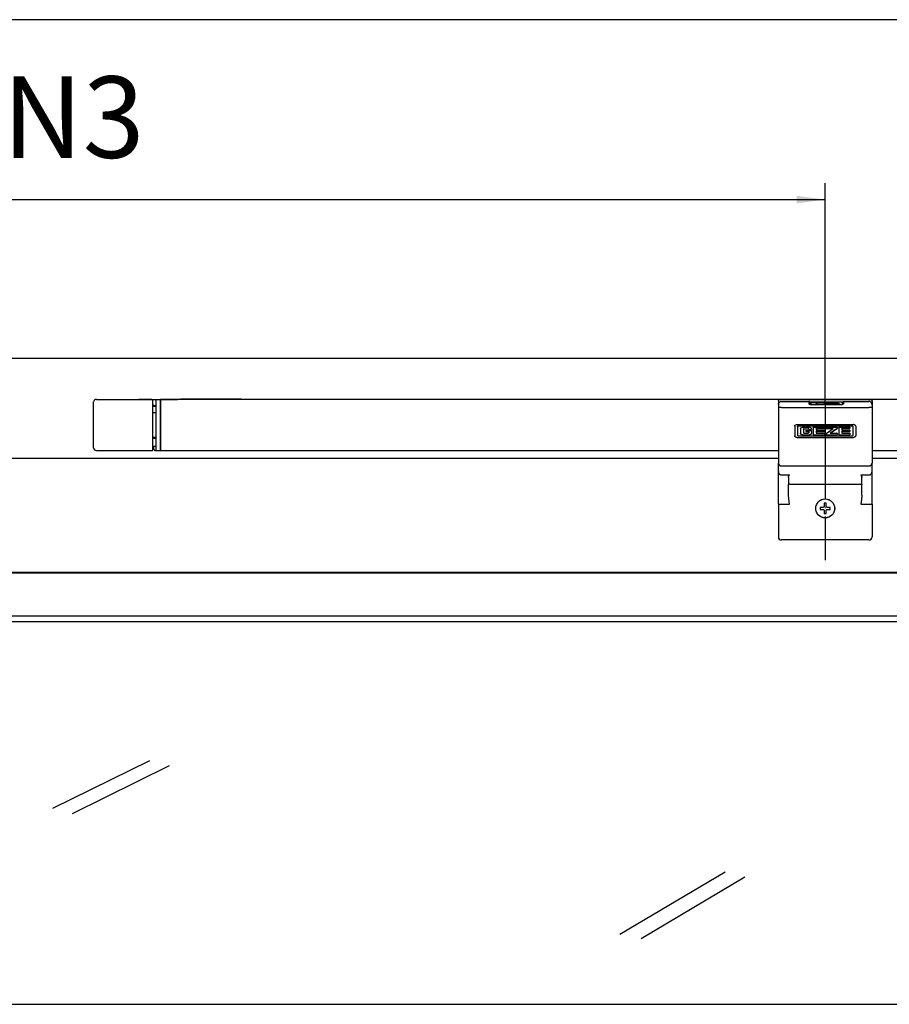
# Model space of a CAD drawing. Units: inches. Extents: x 3160 to 4343, y -2261 to -1280.
# Drawn here: x 3606 to 3713, y -2159 to -2038 of the extents above; entities that cross this region are included whole.
import ezdxf

# ---------------------------------------------------------------- set-up
doc = ezdxf.new("R2010")
doc.units = ezdxf.units.IN
doc.linetypes.add('DOT_CENTER', pattern=[14, 12, -1, 0, -1])
doc.layers.add('1', color=7, linetype='Continuous')
doc.styles.add('CONVERTER_11', font='txt.shx', dxfattribs={"width": 0.9})
doc.dimstyles.new('ME10_DIM_10', dxfattribs={"dimtxt": 10, "dimasz": 10, "dimexe": 2, "dimexo": 0, "dimgap": 2, "dimtad": 1, "dimdsep": 46, "dimtxsty": 'CONVERTER_11', "dimsah": 1, "dimcen": 0.09, "dimclrd": 3, "dimclre": 3, "dimclrt": 4, "dimadec": 0, "dimazin": 0, "dimtfac": 1, "dimtdec": 4, "dimtix": 1, "dimtmove": 0, "dimatfit": 3, "dimfxl": 0, "dimtolj": 1, "dimtzin": 0, "dimarcsym": 0})
doc.dimstyles.new('ME10_DIM_11', dxfattribs={"dimtxt": 10, "dimasz": 3.5, "dimexe": 2, "dimexo": 0, "dimgap": 2, "dimtad": 1, "dimdsep": 46, "dimtxsty": 'CONVERTER_11', "dimsah": 1, "dimcen": 0.09, "dimclrd": 3, "dimclre": 3, "dimclrt": 4, "dimadec": 0, "dimazin": 0, "dimtfac": 1, "dimtdec": 4, "dimtix": 1, "dimtmove": 0, "dimatfit": 3, "dimfxl": 0, "dimtolj": 1, "dimtzin": 0, "dimarcsym": 0})

# ---------------------------------------------------------------- blocks, each defined once
blk = doc.blocks.new('*D11')
at = {"layer": '1', "color": 3, "linetype": 'Continuous'}
for p, q in [((3231.18, -2091.84), (3231.18, -2035.97)), ((3806.11, -2091.84), (3806.11, -2035.97)), ((3231.18, -2037.97), (3806.11, -2037.97))]:
    blk.add_line(p, q, dxfattribs=at)
at = {"layer": '1', "color": 3}
for points in [[(3241.18, -2036.66), (3241.18, -2039.29), (3231.18, -2037.97)], [(3802.61, -2038.43), (3802.61, -2037.51), (3806.11, -2037.97)]]:
    blk.add_solid(points, dxfattribs=at)
at = {"layer": '1', "color": 4, "insert": (3500.67, -2035.97), "char_height": 10, "attachment_point": 7, "rotation": 0.0001, "line_spacing_factor": 0.60024, "style": 'CONVERTER_11'}
blk.add_mtext('FBmin', dxfattribs=at)
blk = doc.blocks.new('*D12')
at = {"layer": '1', "color": 3, "linetype": 'Continuous'}
for p, q in [((3518.64, -2091.09), (3518.64, -2058.06)), ((3704.97, -2084.86), (3704.97, -2058.06)), ((3518.64, -2060.06), (3704.97, -2060.06))]:
    blk.add_line(p, q, dxfattribs=at)
at = {"layer": '1', "color": 3}
for points in [[(3522.14, -2059.6), (3522.14, -2060.52), (3518.64, -2060.06)], [(3701.47, -2060.52), (3701.47, -2059.6), (3704.97, -2060.06)]]:
    blk.add_solid(points, dxfattribs=at)
at = {"layer": '1', "color": 4, "insert": (3603.93, -2058.06), "char_height": 10, "attachment_point": 7, "rotation": 0.0001, "line_spacing_factor": 0.60024, "style": 'CONVERTER_11'}
blk.add_mtext('N3', dxfattribs=at)
blk = doc.blocks.new('Syncro_3_LI-LI-LI', base_point=(3705.431, -2158.354))
at = {"color": 7, "linetype": 'Continuous'}
for p, q in [((3755.892, -2079.552), (3218.894, -2079.552)), ((3818.392, -2079.552), (3481.394, -2079.552)), ((3615.08, -2084.965), (3615.091, -2084.875)), ((3615.455, -2084.59), (3622.405, -2084.59)), ((3622.28, -2084.59), (3620.655, -2084.59)), ((3622.28, -2084.59), (3622.402, -2084.59)), ((3622.402, -2084.59), (3622.405, -2084.59)), ((3622.405, -2084.59), (3622.547, -2084.59)), ((3622.405, -2084.923), (3622.405, -2084.59)), ((3622.547, -2084.59), (3622.721, -2084.59)), ((3622.721, -2084.59), (3622.78, -2084.59)), ((3622.78, -2084.59), (3623.28, -2084.59)), ((3622.78, -2084.59), (3622.78, -2084.923)), ((3622.78, -2084.59), (3622.86, -2084.59)), ((3622.86, -2084.59), (3623.128, -2084.59)), ((3623.128, -2084.59), (3623.28, -2084.59)), ((3623.28, -2084.59), (3623.28, -2084.923)), ((3623.28, -2084.59), (3623.304, -2084.59)), ((3623.28, -2084.865), (3623.33, -2084.865)), ((3623.304, -2084.59), (3623.33, -2084.59)), ((3623.33, -2084.59), (3623.33, -2084.923)), ((3771.83, -2084.59), (3623.33, -2084.59)), ((3623.33, -2084.59), (3623.349, -2084.59)), ((3623.349, -2084.59), (3625.406, -2084.59)), ((3625.691, -2084.59), (3625.406, -2084.59)), ((3625.793, -2084.59), (3625.691, -2084.59)), ((3625.793, -2084.59), (3625.795, -2084.587)), ((3625.854, -2084.565), (3625.832, -2084.566)), ((3626.28, -2084.565), (3625.854, -2084.565)), ((3632.78, -2084.565), (3626.28, -2084.565)), ((3633.218, -2084.565), (3632.78, -2084.565)), ((3633.267, -2084.59), (3633.265, -2084.587)), ((3633.39, -2084.59), (3633.267, -2084.59)), ((3634.53, -2084.59), (3633.39, -2084.59)), ((3699.225, -2084.706), (3699.223, -2084.719)), ((3699.223, -2084.719), (3699.223, -2084.728)), ((3699.223, -2084.818), (3699.223, -2084.728)), ((3699.223, -2084.81), (3699.223, -2084.818)), ((3699.223, -2084.818), (3699.223, -2085.218)), ((3699.246, -2084.655), (3699.225, -2084.706)), ((3699.246, -2084.655), (3699.269, -2084.63)), ((3699.269, -2084.63), (3699.298, -2084.612)), ((3699.298, -2084.612), (3699.331, -2084.603)), ((3699.331, -2084.603), (3699.348, -2084.602)), ((3699.348, -2084.602), (3710.598, -2084.602)), ((3699.387, -2084.908), (3699.435, -2084.88)), ((3699.435, -2084.88), (3699.488, -2084.859)), ((3699.488, -2084.859), (3699.542, -2084.847)), ((3699.542, -2084.847), (3699.598, -2084.843)), ((3699.598, -2084.843), (3702.973, -2084.843)), ((3702.994, -2084.844), (3702.973, -2084.843)), ((3702.973, -2084.843), (3702.973, -2085.135)), ((3703.033, -2084.858), (3702.994, -2084.844)), ((3703.065, -2084.883), (3703.033, -2084.858)), ((3703.088, -2084.917), (3703.065, -2084.883)), ((3707.126, -2084.894), (3707.131, -2084.885)), ((3707.131, -2084.885), (3707.135, -2084.88)), ((3707.135, -2084.88), (3707.167, -2084.859)), ((3707.167, -2084.859), (3707.172, -2084.855)), ((3707.172, -2084.855), (3707.186, -2084.851)), ((3707.186, -2084.851), (3707.223, -2084.843)), ((3707.223, -2084.843), (3710.348, -2084.843)), ((3707.223, -2084.843), (3707.223, -2085.135)), ((3707.223, -2084.843), (3707.223, -2084.843)), ((3710.404, -2084.847), (3710.348, -2084.843)), ((3710.459, -2084.859), (3710.404, -2084.847)), ((3710.511, -2084.88), (3710.459, -2084.859)), ((3710.559, -2084.908), (3710.511, -2084.88)), ((3710.598, -2084.602), (3710.615, -2084.603)), ((3710.615, -2084.603), (3710.648, -2084.612)), ((3710.648, -2084.612), (3710.677, -2084.63)), ((3710.677, -2084.63), (3710.701, -2084.657)), ((3710.7, -2084.655), (3710.701, -2084.657)), ((3710.701, -2084.657), (3710.721, -2084.706)), ((3710.721, -2084.706), (3710.723, -2084.719)), ((3710.723, -2084.719), (3710.723, -2084.728)), ((3710.723, -2084.818), (3710.723, -2084.728)), ((3710.723, -2084.818), (3710.723, -2084.81)), ((3710.723, -2084.818), (3710.723, -2085.297)), ((3615.08, -2084.965), (3615.08, -2090.465)), ((3622.405, -2090.506), (3622.405, -2084.923)), ((3622.408, -2085.425), (3622.405, -2085.46)), ((3622.78, -2085.46), (3622.405, -2085.46)), ((3622.419, -2085.407), (3622.411, -2085.426)), ((3622.456, -2085.364), (3622.419, -2085.407)), ((3622.462, -2085.36), (3622.456, -2085.364)), ((3622.484, -2085.348), (3622.462, -2085.36)), ((3622.49, -2085.346), (3622.484, -2085.348)), ((3622.509, -2085.341), (3622.49, -2085.346)), ((3622.525, -2085.337), (3622.509, -2085.341)), ((3622.52, -2085.34), (3622.509, -2085.341)), ((3622.532, -2085.34), (3622.52, -2085.34)), ((3622.532, -2085.34), (3622.549, -2085.337)), ((3622.532, -2085.34), (3622.756, -2085.34)), ((3622.756, -2085.34), (3622.78, -2085.34)), ((3622.78, -2084.923), (3622.78, -2090.506)), ((3623.28, -2084.923), (3623.28, -2090.506)), ((3623.33, -2084.923), (3623.33, -2090.506)), ((3699.223, -2085.218), (3699.224, -2085.19)), ((3699.223, -2085.218), (3699.223, -2085.607)), ((3699.223, -2085.607), (3699.223, -2092.4)), ((3699.224, -2085.19), (3699.233, -2085.134)), ((3699.233, -2085.134), (3699.249, -2085.081)), ((3699.249, -2085.081), (3699.273, -2085.03)), ((3699.273, -2085.03), (3699.305, -2084.984)), ((3699.305, -2084.984), (3699.343, -2084.943)), ((3699.343, -2084.943), (3699.387, -2084.908)), ((3699.598, -2085.575), (3710.348, -2085.575)), ((3702.994, -2085.137), (3702.973, -2085.135)), ((3702.973, -2085.135), (3702.984, -2085.156)), ((3702.984, -2085.156), (3702.993, -2085.163)), ((3702.993, -2085.163), (3703.016, -2085.177)), ((3703.009, -2085.14), (3702.994, -2085.137)), ((3703.021, -2085.144), (3703.009, -2085.14)), ((3703.016, -2085.177), (3703.046, -2085.19)), ((3703.033, -2085.149), (3703.021, -2085.144)), ((3703.043, -2085.155), (3703.033, -2085.149)), ((3703.062, -2085.17), (3703.043, -2085.155)), ((3703.046, -2085.19), (3703.083, -2085.2)), ((3703.065, -2085.174), (3703.062, -2085.17)), ((3703.063, -2085.182), (3703.066, -2085.184)), ((3703.097, -2085.193), (3703.063, -2085.182)), ((3703.077, -2085.188), (3703.065, -2085.174)), ((3703.066, -2085.184), (3703.078, -2085.191)), ((3703.077, -2085.188), (3703.077, -2085.188)), ((3703.078, -2085.191), (3703.093, -2085.216)), ((3703.083, -2085.2), (3703.126, -2085.209)), ((3703.098, -2084.957), (3703.088, -2084.917)), ((3703.089, -2084.922), (3703.094, -2084.92)), ((3703.094, -2084.92), (3703.121, -2084.915)), ((3703.132, -2085.204), (3703.097, -2085.193)), ((3703.098, -2085.068), (3703.098, -2084.957)), ((3703.098, -2084.965), (3703.12, -2084.965)), ((3703.103, -2084.967), (3703.098, -2084.966)), ((3703.098, -2084.966), (3703.105, -2084.967)), ((3703.098, -2084.967), (3703.114, -2084.969)), ((3703.098, -2085.068), (3703.098, -2085.193)), ((3703.114, -2084.969), (3703.126, -2084.973)), ((3703.12, -2084.965), (3706.128, -2084.965)), ((3703.121, -2084.915), (3703.13, -2084.915)), ((3703.126, -2084.973), (3703.148, -2084.985)), ((3703.126, -2085.209), (3703.149, -2085.212)), ((3706.955, -2084.915), (3703.13, -2084.915)), ((3703.14, -2085.205), (3703.132, -2085.204)), ((3703.144, -2085.206), (3703.14, -2085.205)), ((3703.151, -2085.206), (3703.144, -2085.206)), ((3703.148, -2084.985), (3703.168, -2085.001)), ((3703.149, -2085.212), (3703.185, -2085.215)), ((3703.184, -2085.207), (3703.151, -2085.206)), ((3703.168, -2085.001), (3703.185, -2085.021)), ((3703.223, -2085.21), (3703.184, -2085.207)), ((3703.185, -2085.021), (3703.196, -2085.044)), ((3703.185, -2085.215), (3703.223, -2085.216)), ((3703.196, -2085.044), (3703.2, -2085.055)), ((3703.2, -2085.055), (3703.205, -2085.09)), ((3703.205, -2085.09), (3703.205, -2085.209)), ((3703.207, -2085.09), (3703.207, -2085.209)), ((3703.223, -2085.21), (3706.973, -2085.21)), ((3703.223, -2085.216), (3703.223, -2085.21)), ((3703.223, -2085.216), (3706.973, -2085.216)), ((3703.782, -2085.206), (3703.768, -2085.21)), ((3703.837, -2085.193), (3703.782, -2085.206)), ((3703.86, -2085.189), (3703.837, -2085.193)), ((3703.893, -2085.184), (3703.86, -2085.189)), ((3703.949, -2085.179), (3703.893, -2085.184)), ((3703.976, -2085.178), (3703.949, -2085.179)), ((3703.976, -2085.178), (3703.949, -2085.179)), ((3704.005, -2085.177), (3703.957, -2085.179)), ((3704.005, -2085.177), (3703.976, -2085.178)), ((3704.005, -2085.177), (3706.73, -2085.177)), ((3704.895, -2085.065), (3704.895, -2085.015)), ((3704.895, -2085.015), (3706.142, -2085.015)), ((3704.895, -2085.177), (3704.895, -2085.065)), ((3704.895, -2085.065), (3704.895, -2085.177)), ((3706.243, -2084.971), (3706.128, -2084.965)), ((3706.136, -2084.966), (3706.128, -2084.965)), ((3706.142, -2085.015), (3706.165, -2085.015)), ((3706.165, -2085.065), (3706.165, -2085.015)), ((3706.165, -2085.015), (3706.174, -2085.015)), ((3706.165, -2085.177), (3706.165, -2085.065)), ((3706.165, -2085.177), (3706.165, -2085.065)), ((3706.174, -2085.015), (3706.535, -2085.015)), ((3706.31, -2084.98), (3706.243, -2084.971)), ((3706.4, -2084.998), (3706.31, -2084.98)), ((3706.436, -2085.008), (3706.4, -2084.998)), ((3706.458, -2085.015), (3706.436, -2085.008)), ((3706.535, -2085.177), (3706.535, -2085.015)), ((3706.58, -2085.06), (3706.535, -2085.042)), ((3706.626, -2085.086), (3706.58, -2085.06)), ((3706.669, -2085.111), (3706.626, -2085.086)), ((3706.726, -2085.163), (3706.669, -2085.111)), ((3706.742, -2085.178), (3706.726, -2085.163)), ((3706.814, -2085.21), (3706.805, -2085.202)), ((3706.955, -2084.915), (3706.981, -2084.917)), ((3706.973, -2085.21), (3707.005, -2085.208)), ((3706.973, -2085.21), (3706.973, -2085.216)), ((3707.013, -2085.215), (3706.973, -2085.216)), ((3706.981, -2084.917), (3706.991, -2084.92)), ((3706.991, -2084.92), (3707.013, -2084.929)), ((3707.005, -2085.208), (3707.033, -2085.208)), ((3707.013, -2084.929), (3707.025, -2084.936)), ((3707.052, -2085.211), (3707.013, -2085.215)), ((3707.025, -2084.936), (3707.04, -2084.948)), ((3707.033, -2085.208), (3707.043, -2085.207)), ((3707.04, -2084.948), (3707.044, -2084.951)), ((3707.043, -2085.207), (3707.052, -2085.207)), ((3707.044, -2084.951), (3707.059, -2084.97)), ((3707.052, -2085.207), (3707.058, -2085.206)), ((3707.076, -2085.208), (3707.052, -2085.211)), ((3707.058, -2085.206), (3707.069, -2085.204)), ((3707.059, -2084.97), (3707.062, -2084.975)), ((3707.062, -2084.975), (3707.075, -2085.003)), ((3707.069, -2085.204), (3707.109, -2085.191)), ((3707.075, -2085.003), (3707.075, -2085.006)), ((3707.075, -2085.006), (3707.08, -2085.04)), ((3707.12, -2085.199), (3707.076, -2085.208)), ((3707.08, -2085.04), (3707.08, -2085.2)), ((3707.098, -2084.971), (3707.106, -2084.926)), ((3707.098, -2084.971), (3707.098, -2085.181)), ((3707.098, -2085.181), (3707.098, -2085.195)), ((3707.106, -2084.926), (3707.107, -2084.923)), ((3707.107, -2084.923), (3707.126, -2084.894)), ((3707.118, -2085.19), (3707.107, -2085.211)), ((3707.109, -2085.191), (3707.129, -2085.187)), ((3707.118, -2085.193), (3707.114, -2085.2)), ((3707.135, -2085.17), (3707.118, -2085.189)), ((3707.121, -2085.189), (3707.118, -2085.193)), ((3707.118, -2085.189), (3707.118, -2085.19)), ((3707.157, -2085.189), (3707.12, -2085.199)), ((3707.129, -2085.187), (3707.121, -2085.189)), ((3707.155, -2085.154), (3707.135, -2085.17)), ((3707.177, -2085.143), (3707.155, -2085.154)), ((3707.186, -2085.176), (3707.157, -2085.189)), ((3707.189, -2085.139), (3707.177, -2085.143)), ((3707.207, -2085.163), (3707.186, -2085.176)), ((3707.223, -2085.135), (3707.189, -2085.139)), ((3707.214, -2085.156), (3707.207, -2085.163)), ((3707.223, -2085.135), (3707.214, -2085.156)), ((3710.603, -2084.943), (3710.559, -2084.908)), ((3710.641, -2084.984), (3710.603, -2084.943)), ((3710.673, -2085.03), (3710.641, -2084.984)), ((3710.697, -2085.081), (3710.673, -2085.03)), ((3710.714, -2085.134), (3710.697, -2085.081)), ((3710.722, -2085.19), (3710.714, -2085.134)), ((3710.723, -2085.297), (3710.722, -2085.19)), ((3710.722, -2085.582), (3710.723, -2085.607)), ((3710.723, -2085.297), (3710.723, -2085.607)), ((3710.723, -2085.607), (3710.723, -2092.4)), ((3622.78, -2086.227), (3622.405, -2086.227)), ((3701.223, -2087.866), (3701.232, -2087.816)), ((3701.223, -2087.866), (3701.223, -2089.055)), ((3701.232, -2087.816), (3701.25, -2087.78)), ((3701.25, -2087.78), (3701.255, -2087.772)), ((3701.255, -2087.772), (3701.277, -2087.746)), ((3701.277, -2087.746), (3701.45, -2087.668)), ((3701.45, -2087.668), (3701.481, -2087.667)), ((3701.481, -2087.667), (3708.465, -2087.667)), ((3701.587, -2087.9), (3701.589, -2087.883)), ((3701.589, -2087.888), (3701.587, -2087.904)), ((3701.587, -2087.904), (3701.587, -2087.9)), ((3701.587, -2087.904), (3701.587, -2089.017)), ((3701.589, -2087.883), (3701.591, -2087.877)), ((3701.591, -2087.882), (3701.589, -2087.888)), ((3701.591, -2087.877), (3701.597, -2087.868)), ((3701.597, -2087.872), (3701.591, -2087.882)), ((3701.597, -2087.868), (3701.613, -2087.852)), ((3701.613, -2087.856), (3701.597, -2087.872)), ((3701.613, -2087.852), (3701.623, -2087.846)), ((3701.623, -2087.851), (3701.613, -2087.856)), ((3701.623, -2087.846), (3701.628, -2087.844)), ((3701.628, -2087.849), (3701.623, -2087.851)), ((3701.628, -2087.844), (3701.645, -2087.842)), ((3701.645, -2087.846), (3701.628, -2087.849)), ((3701.645, -2087.846), (3701.645, -2087.842)), ((3701.645, -2087.842), (3708.301, -2087.842)), ((3701.645, -2087.846), (3708.301, -2087.846)), ((3701.937, -2088.198), (3701.946, -2088.148)), ((3701.937, -2088.198), (3701.937, -2088.723)), ((3701.946, -2088.148), (3701.962, -2088.112)), ((3701.962, -2088.112), (3701.968, -2088.103)), ((3701.968, -2088.103), (3701.99, -2088.077)), ((3701.99, -2088.077), (3702.195, -2087.999)), ((3702.195, -2087.999), (3703.033, -2087.999)), ((3702.296, -2088.231), (3702.295, -2088.239)), ((3702.295, -2088.244), (3702.296, -2088.235)), ((3702.295, -2088.244), (3702.295, -2088.239)), ((3702.295, -2088.244), (3702.295, -2088.661)), ((3702.298, -2088.222), (3702.296, -2088.231)), ((3702.296, -2088.235), (3702.298, -2088.227)), ((3702.3, -2088.217), (3702.298, -2088.222)), ((3702.298, -2088.227), (3702.3, -2088.221)), ((3702.306, -2088.207), (3702.3, -2088.217)), ((3702.3, -2088.221), (3702.306, -2088.212)), ((3702.344, -2088.182), (3702.306, -2088.207)), ((3702.306, -2088.212), (3702.344, -2088.187)), ((3702.355, -2088.181), (3702.344, -2088.182)), ((3702.344, -2088.187), (3702.355, -2088.185)), ((3702.355, -2088.181), (3702.895, -2088.181)), ((3702.355, -2088.185), (3702.355, -2088.181)), ((3702.355, -2088.185), (3702.895, -2088.185)), ((3702.61, -2088.401), (3703.29, -2088.401)), ((3702.61, -2088.401), (3702.61, -2088.547)), ((3702.913, -2088.183), (3702.895, -2088.181)), ((3702.895, -2088.185), (3702.895, -2088.181)), ((3702.895, -2088.185), (3702.913, -2088.188)), ((3702.918, -2088.185), (3702.913, -2088.183)), ((3702.913, -2088.188), (3702.918, -2088.189)), ((3702.928, -2088.19), (3702.918, -2088.185)), ((3702.918, -2088.189), (3702.928, -2088.195)), ((3702.944, -2088.207), (3702.928, -2088.19)), ((3702.928, -2088.195), (3702.944, -2088.211)), ((3702.949, -2088.217), (3702.944, -2088.207)), ((3702.944, -2088.211), (3702.949, -2088.221)), ((3702.951, -2088.222), (3702.949, -2088.217)), ((3702.949, -2088.221), (3702.951, -2088.227)), ((3702.954, -2088.239), (3702.951, -2088.222)), ((3702.951, -2088.227), (3702.954, -2088.244)), ((3702.954, -2088.244), (3702.954, -2088.239)), ((3702.954, -2088.244), (3702.954, -2088.278)), ((3702.954, -2088.273), (3703.29, -2088.273)), ((3702.954, -2088.278), (3703.29, -2088.278)), ((3703.238, -2088.077), (3703.033, -2087.999)), ((3703.26, -2088.103), (3703.238, -2088.077)), ((3703.265, -2088.112), (3703.26, -2088.103)), ((3703.282, -2088.148), (3703.265, -2088.112)), ((3703.29, -2088.198), (3703.282, -2088.148)), ((3703.29, -2088.198), (3703.29, -2088.278)), ((3703.29, -2088.401), (3703.29, -2088.723)), ((3703.506, -2088.057), (3703.507, -2088.044)), ((3703.506, -2088.057), (3703.506, -2088.862)), ((3703.507, -2088.044), (3703.51, -2088.035)), ((3703.51, -2088.035), (3703.511, -2088.032)), ((3703.511, -2088.032), (3703.515, -2088.025)), ((3703.515, -2088.025), (3703.532, -2088.009)), ((3703.532, -2088.009), (3703.542, -2088.003)), ((3703.542, -2088.003), (3703.547, -2088.002)), ((3703.547, -2088.002), (3703.564, -2087.999)), ((3703.564, -2087.999), (3704.869, -2087.999)), ((3703.864, -2088.183), (3703.868, -2088.17)), ((3703.868, -2088.174), (3703.864, -2088.188)), ((3703.864, -2088.188), (3703.864, -2088.183)), ((3703.864, -2088.188), (3703.864, -2088.356)), ((3703.864, -2088.356), (3703.865, -2088.363)), ((3703.865, -2088.363), (3703.866, -2088.366)), ((3703.866, -2088.366), (3703.868, -2088.37)), ((3703.868, -2088.17), (3703.875, -2088.163)), ((3703.875, -2088.168), (3703.868, -2088.174)), ((3703.868, -2088.37), (3703.875, -2088.376)), ((3703.875, -2088.163), (3703.888, -2088.159)), ((3703.888, -2088.164), (3703.875, -2088.168)), ((3703.875, -2088.376), (3703.879, -2088.378)), ((3703.879, -2088.378), (3703.881, -2088.379)), ((3703.881, -2088.379), (3703.888, -2088.38)), ((3703.888, -2088.159), (3704.869, -2088.159)), ((3703.888, -2088.164), (3703.888, -2088.159)), ((3703.888, -2088.164), (3704.869, -2088.164)), ((3703.888, -2088.38), (3704.869, -2088.38)), ((3704.869, -2087.999), (3704.869, -2088.164)), ((3704.869, -2088.38), (3704.869, -2088.525)), ((3705.091, -2088.016), (3705.09, -2088.024)), ((3705.09, -2088.024), (3705.09, -2088.139)), ((3705.091, -2088.142), (3705.09, -2088.135)), ((3705.09, -2088.139), (3705.091, -2088.146)), ((3705.09, -2088.757), (3705.961, -2088.164)), ((3705.092, -2088.014), (3705.091, -2088.016)), ((3705.092, -2088.145), (3705.091, -2088.142)), ((3705.091, -2088.146), (3705.092, -2088.149)), ((3705.094, -2088.01), (3705.092, -2088.014)), ((3705.094, -2088.148), (3705.092, -2088.145)), ((3705.092, -2088.149), (3705.094, -2088.153)), ((3705.101, -2088.003), (3705.094, -2088.01)), ((3705.101, -2088.155), (3705.094, -2088.148)), ((3705.094, -2088.153), (3705.101, -2088.16)), ((3705.114, -2087.999), (3705.101, -2088.003)), ((3705.105, -2088.157), (3705.101, -2088.155)), ((3705.101, -2088.16), (3705.105, -2088.162)), ((3705.107, -2088.158), (3705.105, -2088.157)), ((3705.105, -2088.162), (3705.107, -2088.163)), ((3705.114, -2088.159), (3705.107, -2088.158)), ((3705.107, -2088.163), (3705.114, -2088.164)), ((3705.114, -2087.999), (3706.386, -2087.999)), ((3705.114, -2088.164), (3705.114, -2088.159)), ((3705.114, -2088.159), (3705.961, -2088.159)), ((3705.114, -2088.164), (3705.961, -2088.164)), ((3705.587, -2088.739), (3706.443, -2088.146)), ((3706.443, -2088.15), (3705.587, -2088.744)), ((3705.961, -2088.164), (3705.961, -2088.159)), ((3706.386, -2087.999), (3706.397, -2088)), ((3706.397, -2088), (3706.433, -2088.026)), ((3706.433, -2088.026), (3706.438, -2088.036)), ((3706.438, -2088.036), (3706.44, -2088.041)), ((3706.44, -2088.041), (3706.443, -2088.058)), ((3706.443, -2088.058), (3706.443, -2088.15)), ((3706.646, -2088.057), (3706.647, -2088.044)), ((3706.646, -2088.057), (3706.646, -2088.862)), ((3706.647, -2088.044), (3706.65, -2088.035)), ((3706.65, -2088.035), (3706.651, -2088.032)), ((3706.651, -2088.032), (3706.655, -2088.025)), ((3706.655, -2088.025), (3706.672, -2088.009)), ((3706.672, -2088.009), (3706.682, -2088.003)), ((3706.682, -2088.003), (3706.687, -2088.002)), ((3706.687, -2088.002), (3706.704, -2087.999)), ((3706.704, -2087.999), (3708.009, -2087.999)), ((3707.004, -2088.183), (3707.005, -2088.176)), ((3707.005, -2088.181), (3707.004, -2088.188)), ((3707.004, -2088.188), (3707.004, -2088.183)), ((3707.004, -2088.188), (3707.004, -2088.356)), ((3707.004, -2088.356), (3707.008, -2088.37)), ((3707.005, -2088.176), (3707.006, -2088.173)), ((3707.006, -2088.178), (3707.005, -2088.181)), ((3707.006, -2088.173), (3707.008, -2088.17)), ((3707.008, -2088.174), (3707.006, -2088.178)), ((3707.008, -2088.17), (3707.015, -2088.163)), ((3707.015, -2088.168), (3707.008, -2088.174)), ((3707.008, -2088.37), (3707.015, -2088.376)), ((3707.015, -2088.163), (3707.028, -2088.159)), ((3707.028, -2088.164), (3707.015, -2088.168)), ((3707.015, -2088.376), (3707.028, -2088.38)), ((3707.028, -2088.164), (3707.028, -2088.159)), ((3707.028, -2088.159), (3708.009, -2088.159)), ((3707.028, -2088.164), (3708.009, -2088.164)), ((3707.028, -2088.38), (3708.009, -2088.38)), ((3708.009, -2087.999), (3708.009, -2088.164)), ((3708.009, -2088.38), (3708.009, -2088.525)), ((3708.301, -2087.846), (3708.301, -2087.842)), ((3708.301, -2087.842), (3708.318, -2087.844)), ((3708.318, -2087.849), (3708.301, -2087.846)), ((3708.318, -2087.844), (3708.324, -2087.846)), ((3708.324, -2087.851), (3708.318, -2087.849)), ((3708.324, -2087.846), (3708.334, -2087.852)), ((3708.334, -2087.856), (3708.324, -2087.851)), ((3708.334, -2087.852), (3708.35, -2087.868)), ((3708.35, -2087.872), (3708.334, -2087.856)), ((3708.35, -2087.868), (3708.355, -2087.877)), ((3708.355, -2087.882), (3708.35, -2087.872)), ((3708.355, -2087.877), (3708.357, -2087.883)), ((3708.357, -2087.888), (3708.355, -2087.882)), ((3708.357, -2087.883), (3708.359, -2087.9)), ((3708.359, -2087.904), (3708.357, -2087.888)), ((3708.359, -2087.904), (3708.359, -2087.9)), ((3708.359, -2087.904), (3708.359, -2089.017)), ((3708.496, -2087.668), (3708.465, -2087.667)), ((3708.669, -2087.746), (3708.496, -2087.668)), ((3708.691, -2087.772), (3708.669, -2087.746)), ((3708.697, -2087.78), (3708.691, -2087.772)), ((3708.714, -2087.816), (3708.697, -2087.78)), ((3708.723, -2087.866), (3708.714, -2087.816)), ((3708.723, -2087.866), (3708.723, -2089.055)), ((3622.405, -2089.202), (3622.78, -2089.202)), ((3622.408, -2089.254), (3622.405, -2089.215)), ((3622.419, -2089.272), (3622.411, -2089.253)), ((3622.456, -2089.316), (3622.419, -2089.272)), ((3622.462, -2089.32), (3622.456, -2089.316)), ((3622.484, -2089.331), (3622.462, -2089.32)), ((3622.49, -2089.333), (3622.484, -2089.331)), ((3622.509, -2089.338), (3622.49, -2089.333)), ((3622.509, -2089.338), (3622.525, -2089.342)), ((3622.509, -2089.338), (3622.52, -2089.339)), ((3622.52, -2089.339), (3622.532, -2089.34)), ((3622.532, -2089.34), (3622.756, -2089.34)), ((3622.549, -2089.342), (3622.532, -2089.34)), ((3622.756, -2089.34), (3622.78, -2089.34)), ((3623.28, -2089.64), (3623.33, -2089.64)), ((3701.232, -2089.1), (3701.223, -2089.051)), ((3701.223, -2089.055), (3701.232, -2089.105)), ((3701.25, -2089.136), (3701.232, -2089.1)), ((3701.232, -2089.105), (3701.25, -2089.14)), ((3701.255, -2089.145), (3701.25, -2089.136)), ((3701.25, -2089.14), (3701.255, -2089.149)), ((3701.277, -2089.171), (3701.255, -2089.145)), ((3701.255, -2089.149), (3701.277, -2089.175)), ((3701.481, -2089.25), (3701.277, -2089.171)), ((3701.277, -2089.175), (3701.481, -2089.254)), ((3701.481, -2089.254), (3701.481, -2089.25)), ((3701.481, -2089.25), (3708.465, -2089.25)), ((3701.481, -2089.254), (3708.465, -2089.254)), ((3701.587, -2089.017), (3701.589, -2089.033)), ((3701.589, -2089.033), (3701.591, -2089.039)), ((3701.591, -2089.039), (3701.597, -2089.049)), ((3701.597, -2089.049), (3701.613, -2089.065)), ((3701.613, -2089.065), (3701.623, -2089.07)), ((3701.623, -2089.07), (3701.628, -2089.072)), ((3701.628, -2089.072), (3701.645, -2089.075)), ((3701.645, -2089.075), (3708.301, -2089.075)), ((3701.946, -2088.768), (3701.937, -2088.719)), ((3701.937, -2088.723), (3701.946, -2088.773)), ((3701.962, -2088.804), (3701.946, -2088.768)), ((3701.946, -2088.773), (3701.962, -2088.809)), ((3701.968, -2088.814), (3701.962, -2088.804)), ((3701.962, -2088.809), (3701.968, -2088.818)), ((3701.99, -2088.84), (3701.968, -2088.814)), ((3701.968, -2088.818), (3701.99, -2088.844)), ((3702.195, -2088.918), (3701.99, -2088.84)), ((3701.99, -2088.844), (3702.195, -2088.922)), ((3702.195, -2088.922), (3702.195, -2088.918)), ((3702.195, -2088.918), (3703.033, -2088.918)), ((3702.195, -2088.922), (3703.033, -2088.922)), ((3702.295, -2088.661), (3702.296, -2088.669)), ((3702.296, -2088.669), (3702.298, -2088.678)), ((3702.298, -2088.678), (3702.3, -2088.683)), ((3702.3, -2088.683), (3702.306, -2088.693)), ((3702.306, -2088.693), (3702.344, -2088.718)), ((3702.344, -2088.718), (3702.355, -2088.719)), ((3702.355, -2088.719), (3702.897, -2088.719)), ((3702.61, -2088.542), (3702.929, -2088.542)), ((3702.61, -2088.547), (3702.929, -2088.547)), ((3702.913, -2088.717), (3702.897, -2088.719)), ((3702.937, -2088.704), (3702.913, -2088.717)), ((3702.929, -2088.547), (3702.929, -2088.542)), ((3702.929, -2088.542), (3702.936, -2088.543)), ((3702.936, -2088.548), (3702.929, -2088.547)), ((3702.936, -2088.543), (3702.939, -2088.544)), ((3702.939, -2088.549), (3702.936, -2088.548)), ((3702.946, -2088.693), (3702.937, -2088.704)), ((3702.939, -2088.544), (3702.943, -2088.546)), ((3702.943, -2088.551), (3702.939, -2088.549)), ((3702.943, -2088.546), (3702.95, -2088.553)), ((3702.95, -2088.558), (3702.943, -2088.551)), ((3702.953, -2088.652), (3702.946, -2088.693)), ((3702.95, -2088.553), (3702.952, -2088.557)), ((3702.952, -2088.562), (3702.95, -2088.558)), ((3702.952, -2088.557), (3702.953, -2088.56)), ((3702.953, -2088.564), (3702.952, -2088.562)), ((3702.953, -2088.56), (3702.954, -2088.567)), ((3702.954, -2088.571), (3702.953, -2088.564)), ((3702.954, -2088.619), (3702.953, -2088.652)), ((3702.954, -2088.571), (3702.954, -2088.567)), ((3702.954, -2088.571), (3702.954, -2088.619)), ((3703.033, -2088.918), (3703.238, -2088.84)), ((3703.238, -2088.844), (3703.033, -2088.922)), ((3703.033, -2088.922), (3703.033, -2088.918)), ((3703.238, -2088.84), (3703.26, -2088.814)), ((3703.26, -2088.818), (3703.238, -2088.844)), ((3703.26, -2088.814), (3703.266, -2088.804)), ((3703.266, -2088.809), (3703.26, -2088.818)), ((3703.266, -2088.804), (3703.282, -2088.768)), ((3703.282, -2088.773), (3703.266, -2088.809)), ((3703.282, -2088.768), (3703.29, -2088.719)), ((3703.29, -2088.723), (3703.282, -2088.773)), ((3703.507, -2088.87), (3703.506, -2088.857)), ((3703.506, -2088.862), (3703.507, -2088.875)), ((3703.51, -2088.88), (3703.507, -2088.87)), ((3703.507, -2088.875), (3703.51, -2088.884)), ((3703.511, -2088.883), (3703.51, -2088.88)), ((3703.51, -2088.884), (3703.511, -2088.887)), ((3703.515, -2088.89), (3703.511, -2088.883)), ((3703.511, -2088.887), (3703.515, -2088.895)), ((3703.532, -2088.906), (3703.515, -2088.89)), ((3703.515, -2088.895), (3703.532, -2088.91)), ((3703.542, -2088.911), (3703.532, -2088.906)), ((3703.532, -2088.91), (3703.542, -2088.916)), ((3703.547, -2088.913), (3703.542, -2088.911)), ((3703.542, -2088.916), (3703.547, -2088.918)), ((3703.564, -2088.916), (3703.547, -2088.913)), ((3703.547, -2088.918), (3703.564, -2088.92)), ((3703.564, -2088.916), (3704.869, -2088.916)), ((3703.564, -2088.92), (3703.564, -2088.916)), ((3703.564, -2088.92), (3704.869, -2088.92)), ((3703.864, -2088.545), (3703.868, -2088.531)), ((3703.868, -2088.536), (3703.864, -2088.549)), ((3703.864, -2088.549), (3703.864, -2088.545)), ((3703.864, -2088.549), (3703.864, -2088.72)), ((3703.864, -2088.72), (3703.868, -2088.733)), ((3703.868, -2088.531), (3703.875, -2088.525)), ((3703.875, -2088.529), (3703.868, -2088.536)), ((3703.868, -2088.733), (3703.875, -2088.74)), ((3703.875, -2088.525), (3703.888, -2088.521)), ((3703.888, -2088.525), (3703.875, -2088.529)), ((3703.875, -2088.74), (3703.879, -2088.742)), ((3703.879, -2088.742), (3703.881, -2088.743)), ((3703.881, -2088.743), (3703.888, -2088.744)), ((3703.888, -2088.521), (3704.869, -2088.521)), ((3703.888, -2088.525), (3703.888, -2088.521)), ((3703.888, -2088.525), (3704.869, -2088.525)), ((3703.888, -2088.744), (3704.869, -2088.744)), ((3704.869, -2088.744), (3704.869, -2088.92)), ((3705.09, -2088.757), (3705.09, -2088.896)), ((3705.091, -2088.899), (3705.09, -2088.891)), ((3705.09, -2088.896), (3705.091, -2088.903)), ((3705.092, -2088.901), (3705.091, -2088.899)), ((3705.091, -2088.903), (3705.092, -2088.906)), ((3705.094, -2088.905), (3705.092, -2088.901)), ((3705.092, -2088.906), (3705.094, -2088.91)), ((3705.101, -2088.912), (3705.094, -2088.905)), ((3705.094, -2088.91), (3705.101, -2088.916)), ((3705.114, -2088.916), (3705.101, -2088.912)), ((3705.101, -2088.916), (3705.114, -2088.92)), ((3705.114, -2088.92), (3705.114, -2088.916)), ((3705.114, -2088.916), (3706.418, -2088.916)), ((3705.114, -2088.92), (3706.418, -2088.92)), ((3705.587, -2088.744), (3705.587, -2088.739)), ((3705.587, -2088.744), (3706.418, -2088.744)), ((3706.432, -2088.748), (3706.418, -2088.744)), ((3706.432, -2088.912), (3706.418, -2088.916)), ((3706.418, -2088.92), (3706.432, -2088.916)), ((3706.418, -2088.92), (3706.418, -2088.916)), ((3706.439, -2088.755), (3706.432, -2088.748)), ((3706.439, -2088.905), (3706.432, -2088.912)), ((3706.432, -2088.916), (3706.439, -2088.91)), ((3706.443, -2088.768), (3706.439, -2088.755)), ((3706.443, -2088.891), (3706.439, -2088.905)), ((3706.439, -2088.91), (3706.443, -2088.896)), ((3706.443, -2088.768), (3706.443, -2088.896)), ((3706.647, -2088.87), (3706.646, -2088.857)), ((3706.646, -2088.862), (3706.647, -2088.875)), ((3706.65, -2088.88), (3706.647, -2088.87)), ((3706.647, -2088.875), (3706.65, -2088.884)), ((3706.651, -2088.883), (3706.65, -2088.88)), ((3706.65, -2088.884), (3706.651, -2088.887)), ((3706.655, -2088.89), (3706.651, -2088.883)), ((3706.651, -2088.887), (3706.655, -2088.895)), ((3706.672, -2088.906), (3706.655, -2088.89)), ((3706.655, -2088.895), (3706.672, -2088.91)), ((3706.682, -2088.911), (3706.672, -2088.906)), ((3706.672, -2088.91), (3706.682, -2088.916)), ((3706.687, -2088.913), (3706.682, -2088.911)), ((3706.682, -2088.916), (3706.687, -2088.918)), ((3706.704, -2088.916), (3706.687, -2088.913)), ((3706.687, -2088.918), (3706.704, -2088.92)), ((3706.704, -2088.92), (3706.704, -2088.916)), ((3706.704, -2088.916), (3708.009, -2088.916)), ((3706.704, -2088.92), (3708.009, -2088.92)), ((3707.004, -2088.545), (3707.008, -2088.531)), ((3707.008, -2088.536), (3707.004, -2088.549)), ((3707.004, -2088.549), (3707.004, -2088.545)), ((3707.004, -2088.549), (3707.004, -2088.72)), ((3707.004, -2088.72), (3707.008, -2088.733)), ((3707.008, -2088.531), (3707.015, -2088.525)), ((3707.015, -2088.529), (3707.008, -2088.536)), ((3707.008, -2088.733), (3707.015, -2088.74)), ((3707.015, -2088.525), (3707.028, -2088.521)), ((3707.028, -2088.525), (3707.015, -2088.529)), ((3707.015, -2088.74), (3707.028, -2088.744)), ((3707.028, -2088.521), (3708.009, -2088.521)), ((3707.028, -2088.525), (3707.028, -2088.521)), ((3707.028, -2088.525), (3708.009, -2088.525)), ((3707.028, -2088.744), (3708.009, -2088.744)), ((3708.009, -2088.744), (3708.009, -2088.92)), ((3708.301, -2089.075), (3708.318, -2089.072)), ((3708.318, -2089.072), (3708.324, -2089.07)), ((3708.324, -2089.07), (3708.334, -2089.065)), ((3708.334, -2089.065), (3708.35, -2089.049)), ((3708.35, -2089.049), (3708.355, -2089.039)), ((3708.355, -2089.039), (3708.357, -2089.034)), ((3708.357, -2089.034), (3708.359, -2089.017)), ((3708.465, -2089.25), (3708.669, -2089.171)), ((3708.669, -2089.175), (3708.465, -2089.254)), ((3708.465, -2089.254), (3708.465, -2089.25)), ((3708.669, -2089.171), (3708.691, -2089.145)), ((3708.691, -2089.149), (3708.669, -2089.175)), ((3708.691, -2089.145), (3708.697, -2089.136)), ((3708.697, -2089.14), (3708.691, -2089.149)), ((3708.697, -2089.136), (3708.714, -2089.1)), ((3708.714, -2089.105), (3708.697, -2089.14)), ((3708.714, -2089.1), (3708.723, -2089.051)), ((3708.723, -2089.055), (3708.714, -2089.105)), ((3615.08, -2090.465), (3615.091, -2090.554)), ((3615.455, -2090.84), (3622.405, -2090.84)), ((3622.405, -2090.34), (3622.525, -2090.34)), ((3622.405, -2090.84), (3622.405, -2090.506)), ((3622.525, -2090.34), (3622.721, -2090.34)), ((3622.53, -2090.715), (3622.53, -2090.34)), ((3622.53, -2090.715), (3622.531, -2090.729)), ((3622.531, -2090.729), (3622.533, -2090.743)), ((3622.533, -2090.743), (3622.536, -2090.753)), ((3622.536, -2090.753), (3622.538, -2090.757)), ((3622.538, -2090.757), (3622.543, -2090.771)), ((3622.543, -2090.771), (3622.551, -2090.783)), ((3622.551, -2090.783), (3622.554, -2090.788)), ((3622.554, -2090.788), (3622.559, -2090.795)), ((3622.559, -2090.795), (3622.569, -2090.806)), ((3622.569, -2090.806), (3622.593, -2090.823)), ((3622.593, -2090.823), (3622.606, -2090.829)), ((3622.606, -2090.829), (3622.616, -2090.833)), ((3622.616, -2090.833), (3622.619, -2090.834)), ((3622.619, -2090.834), (3622.633, -2090.838)), ((3622.633, -2090.838), (3622.648, -2090.839)), ((3622.648, -2090.839), (3622.655, -2090.84)), ((3622.655, -2090.84), (3622.78, -2090.84)), ((3622.721, -2090.34), (3622.78, -2090.34)), ((3622.78, -2090.506), (3622.78, -2090.84)), ((3622.78, -2090.84), (3623.28, -2090.84)), ((3623.28, -2090.506), (3623.28, -2090.84)), ((3623.33, -2090.602), (3623.28, -2090.602)), ((3623.28, -2090.84), (3623.33, -2090.84)), ((3623.33, -2090.506), (3623.33, -2090.84)), ((3623.33, -2090.84), (3699.223, -2090.84)), ((3710.723, -2090.84), (3771.83, -2090.84)), ((3699.223, -2091.838), (3524.393, -2091.838)), ((3806.105, -2091.838), (3710.723, -2091.838)), ((3699.223, -2092.4), (3699.224, -2092.422)), ((3699.223, -2093.366), (3699.223, -2092.4)), ((3699.224, -2092.422), (3699.23, -2092.466)), ((3699.23, -2092.466), (3699.23, -2092.469)), ((3699.23, -2092.469), (3699.241, -2092.509)), ((3699.241, -2092.509), (3699.252, -2092.534)), ((3699.252, -2092.534), (3699.259, -2092.55)), ((3699.259, -2092.55), (3699.281, -2092.588)), ((3699.281, -2092.588), (3699.286, -2092.595)), ((3699.286, -2092.595), (3699.309, -2092.624)), ((3699.309, -2092.624), (3699.333, -2092.648)), ((3699.333, -2092.648), (3699.341, -2092.656)), ((3699.341, -2092.656), (3699.378, -2092.684)), ((3699.378, -2092.684), (3699.39, -2092.691)), ((3699.39, -2092.691), (3699.417, -2092.707)), ((3699.417, -2092.707), (3699.455, -2092.724)), ((3699.455, -2092.724), (3699.46, -2092.726)), ((3699.46, -2092.726), (3699.489, -2092.735)), ((3699.489, -2092.735), (3699.505, -2092.739)), ((3699.505, -2092.739), (3699.525, -2092.744)), ((3699.525, -2092.744), (3699.551, -2092.748)), ((3699.551, -2092.748), (3699.561, -2092.749)), ((3699.561, -2092.749), (3699.598, -2092.75)), ((3699.598, -2092.75), (3710.348, -2092.75)), ((3710.348, -2092.75), (3710.395, -2092.748)), ((3710.395, -2092.748), (3710.421, -2092.744)), ((3710.421, -2092.744), (3710.441, -2092.739)), ((3710.441, -2092.739), (3710.486, -2092.726)), ((3710.486, -2092.726), (3710.492, -2092.724)), ((3710.492, -2092.724), (3710.529, -2092.707)), ((3710.529, -2092.707), (3710.556, -2092.691)), ((3710.556, -2092.691), (3710.569, -2092.684)), ((3710.569, -2092.684), (3710.605, -2092.656)), ((3710.605, -2092.656), (3710.613, -2092.648)), ((3710.613, -2092.648), (3710.637, -2092.624)), ((3710.637, -2092.624), (3710.66, -2092.595)), ((3710.66, -2092.595), (3710.665, -2092.588)), ((3710.665, -2092.588), (3710.687, -2092.55)), ((3710.687, -2092.55), (3710.695, -2092.534)), ((3710.695, -2092.534), (3710.705, -2092.509)), ((3710.705, -2092.509), (3710.716, -2092.469)), ((3710.716, -2092.466), (3710.722, -2092.422)), ((3710.716, -2092.469), (3710.716, -2092.466)), ((3710.722, -2092.422), (3710.723, -2092.4)), ((3710.723, -2093.366), (3710.723, -2092.4)), ((3699.223, -2093.485), (3699.223, -2093.366)), ((3699.223, -2093.789), (3699.223, -2093.485)), ((3699.223, -2094.809), (3699.223, -2093.789)), ((3699.598, -2093.859), (3700.598, -2093.859)), ((3700.473, -2094.159), (3700.472, -2094.178)), ((3700.473, -2094.159), (3700.478, -2094.097)), ((3700.473, -2094.159), (3700.473, -2095.038)), ((3700.474, -2094.379), (3700.473, -2094.389)), ((3700.478, -2094.097), (3700.479, -2094.09)), ((3700.479, -2094.09), (3700.482, -2094.078)), ((3700.482, -2094.078), (3700.484, -2094.065)), ((3700.484, -2094.065), (3700.489, -2094.049)), ((3700.489, -2094.049), (3700.497, -2094.021)), ((3700.497, -2094.021), (3700.499, -2094.016)), ((3700.499, -2094.016), (3700.502, -2094.008)), ((3700.502, -2094.008), (3700.509, -2093.993)), ((3700.509, -2093.993), (3700.513, -2093.983)), ((3700.513, -2093.983), (3700.516, -2093.977)), ((3700.516, -2093.977), (3700.519, -2093.97)), ((3700.519, -2093.97), (3700.543, -2093.928)), ((3700.543, -2093.928), (3700.546, -2093.922)), ((3700.546, -2093.922), (3700.55, -2093.917)), ((3700.55, -2093.917), (3700.556, -2093.908)), ((3700.556, -2093.908), (3700.56, -2093.903)), ((3700.56, -2093.903), (3700.578, -2093.88)), ((3700.578, -2093.88), (3700.592, -2093.865)), ((3700.592, -2093.865), (3700.598, -2093.859)), ((3709.348, -2093.859), (3710.348, -2093.859)), ((3709.348, -2093.859), (3709.366, -2093.877)), ((3709.366, -2093.877), (3709.383, -2093.899)), ((3709.383, -2093.899), (3709.39, -2093.908)), ((3709.39, -2093.908), (3709.396, -2093.917)), ((3709.396, -2093.917), (3709.4, -2093.922)), ((3709.4, -2093.922), (3709.403, -2093.928)), ((3709.403, -2093.928), (3709.427, -2093.97)), ((3709.427, -2093.97), (3709.431, -2093.977)), ((3709.431, -2093.977), (3709.433, -2093.983)), ((3709.433, -2093.983), (3709.438, -2093.993)), ((3709.438, -2093.993), (3709.444, -2094.008)), ((3709.444, -2094.008), (3709.447, -2094.016)), ((3709.445, -2093.926), (3709.451, -2093.933)), ((3709.447, -2094.016), (3709.449, -2094.021)), ((3709.449, -2094.021), (3709.458, -2094.049)), ((3709.458, -2094.049), (3709.462, -2094.065)), ((3709.462, -2094.065), (3709.465, -2094.078)), ((3709.467, -2094.09), (3709.465, -2094.078)), ((3709.468, -2094.097), (3709.467, -2094.09)), ((3709.471, -2094.117), (3709.468, -2094.097)), ((3709.471, -2094.117), (3709.473, -2094.138)), ((3709.473, -2094.138), (3709.473, -2094.159)), ((3709.473, -2094.159), (3709.475, -2094.178)), ((3709.473, -2095.038), (3709.473, -2094.159)), ((3710.72, -2093.833), (3710.723, -2093.789)), ((3710.722, -2093.389), (3710.723, -2093.366)), ((3710.723, -2093.485), (3710.723, -2093.366)), ((3710.723, -2093.789), (3710.723, -2093.485)), ((3710.723, -2094.809), (3710.723, -2093.789)), ((3699.223, -2097.447), (3699.223, -2094.809)), ((3700.472, -2095.056), (3700.473, -2095.038)), ((3700.598, -2095.012), (3700.473, -2095.012)), ((3700.473, -2096.329), (3700.473, -2095.038)), ((3700.598, -2095.012), (3709.348, -2095.012)), ((3709.473, -2095.012), (3709.348, -2095.012)), ((3709.473, -2096.329), (3709.473, -2095.038)), ((3710.721, -2094.846), (3710.723, -2094.809)), ((3710.723, -2097.447), (3710.723, -2094.809)), ((3700.473, -2096.329), (3700.469, -2096.342)), ((3700.475, -2096.422), (3700.473, -2096.329)), ((3700.477, -2096.466), (3700.475, -2096.422)), ((3700.482, -2096.549), (3700.477, -2096.466)), ((3700.488, -2096.63), (3700.482, -2096.549)), ((3700.497, -2096.717), (3700.488, -2096.63)), ((3700.5, -2096.744), (3700.497, -2096.717)), ((3700.514, -2096.862), (3700.5, -2096.744)), ((3700.535, -2097.025), (3700.514, -2096.862)), ((3709.43, -2096.884), (3709.391, -2097.165)), ((3709.44, -2096.803), (3709.43, -2096.884)), ((3709.449, -2096.717), (3709.44, -2096.803)), ((3709.46, -2096.605), (3709.449, -2096.717)), ((3709.464, -2096.549), (3709.46, -2096.605)), ((3709.469, -2096.466), (3709.464, -2096.549)), ((3709.471, -2096.439), (3709.469, -2096.466)), ((3709.473, -2096.375), (3709.471, -2096.439)), ((3709.473, -2096.329), (3709.473, -2096.375)), ((3709.473, -2096.329), (3709.477, -2096.342)), ((3699.223, -2097.447), (3699.598, -2097.447)), ((3699.223, -2097.447), (3699.223, -2101.465)), ((3699.598, -2097.447), (3700.598, -2097.447)), ((3700.548, -2097.116), (3700.535, -2097.025)), ((3700.598, -2097.447), (3700.548, -2097.116)), ((3704.348, -2097.84), (3704.348, -2098.09)), ((3704.757, -2097.84), (3704.348, -2097.84)), ((3704.348, -2098.09), (3704.757, -2098.09)), ((3704.848, -2097.34), (3704.848, -2097.748)), ((3705.098, -2097.34), (3704.848, -2097.34)), ((3705.098, -2097.748), (3705.098, -2097.34)), ((3705.598, -2097.84), (3705.19, -2097.84)), ((3705.19, -2098.09), (3705.598, -2098.09)), ((3705.598, -2098.09), (3705.598, -2097.84)), ((3709.391, -2097.165), (3709.348, -2097.447)), ((3709.348, -2097.447), (3710.348, -2097.447)), ((3710.348, -2097.447), (3710.723, -2097.447)), ((3710.723, -2097.447), (3710.723, -2101.465)), ((3704.848, -2098.181), (3704.848, -2098.59)), ((3704.848, -2098.59), (3705.098, -2098.59)), ((3705.098, -2098.59), (3705.098, -2098.181)), ((3710.348, -2101.84), (3699.598, -2101.84)), ((3792.104, -2105.84), (3245.182, -2105.84)), ((3792.018, -2105.926), (3245.268, -2105.926)), ((3786.768, -2111.176), (3250.518, -2111.176)), ((3786.061, -2111.882), (3251.225, -2111.882))]:
    blk.add_line(p, q, dxfattribs=at)
for radius in [1.162, 1.163]:
    blk.add_circle((3704.973, -2097.965), radius, dxfattribs=at)
for centre, radius, start, end in [((3615.455, -2084.965), 0.375, 90.00018, 166.15443), ((3625.843, -2084.627), 0.0625, 100.00055, 140.00156), ((3633.218, -2084.627), 0.0625, 39.99937, 90.00012), ((3706.73, -2085.302), 0.125, 53.32865, 89.99692), ((3615.455, -2090.465), 0.375, 193.84569, 269.99984), ((3704.973, -2097.965), 0.25, 120.00001, 150.00001), ((3704.973, -2097.965), 0.25, 210.00001, 240.00001), ((3704.973, -2097.965), 0.25, 30.00001, 60.00001), ((3704.973, -2097.965), 0.25, 300.00001, 330.00001), ((3699.598, -2101.465), 0.375, 180, 270), ((3710.348, -2101.465), 0.375, 270, 0)]:
    blk.add_arc(centre, radius, start, end, dxfattribs=at)
for points in [[(3699.598, -2085.575), (3699.501, -2085.576), (3699.411, -2085.579), (3699.333, -2085.584), (3699.273, -2085.591), (3699.246, -2085.596), (3699.229, -2085.601), (3699.223, -2085.607)], [(3699.224, -2085.582), (3699.223, -2085.594), (3699.223, -2085.607)], [(3710.723, -2085.607), (3710.717, -2085.601), (3710.701, -2085.596), (3710.673, -2085.591), (3710.613, -2085.584), (3710.536, -2085.579), (3710.445, -2085.576), (3710.348, -2085.575)], [(3699.223, -2093.366), (3699.223, -2093.378), (3699.224, -2093.389)], [(3699.223, -2093.485), (3699.224, -2093.507), (3699.226, -2093.53)], [(3699.223, -2093.789), (3699.224, -2093.811), (3699.226, -2093.833)], [(3699.226, -2093.53), (3699.247, -2093.617), (3699.29, -2093.697), (3699.349, -2093.765), (3699.424, -2093.816), (3699.508, -2093.848), (3699.598, -2093.859)], [(3709.473, -2094.389), (3709.473, -2094.384), (3709.473, -2094.379)], [(3710.348, -2093.859), (3710.438, -2093.848), (3710.522, -2093.816), (3710.597, -2093.765), (3710.657, -2093.697), (3710.699, -2093.617), (3710.72, -2093.53)], [(3710.72, -2093.53), (3710.722, -2093.507), (3710.723, -2093.485)], [(3699.223, -2094.809), (3699.224, -2094.828), (3699.225, -2094.846)], [(3709.473, -2095.038), (3709.474, -2095.047), (3709.475, -2095.056)]]:
    blk.add_spline(points, degree=3, dxfattribs=at)
at = {"layer": '1', "color": 3, "linetype": 'DOT_CENTER'}
blk.add_line((3704.973, -2084.857), (3704.973, -2104.311), dxfattribs=at)
at = {"layer": '1', "color": 7, "linetype": 'Continuous'}
for p, q in [((3610.1, -2134.76), (3622.024, -2128.897)), ((3612.515, -2135.407), (3624.439, -2129.544)), ((3679.765, -2150.227), (3692.69, -2142.561)), ((3682.366, -2150.764), (3695.105, -2143.208)), ((3218.894, -2158.836), (3818.392, -2158.836))]:
    blk.add_line(p, q, dxfattribs=at)
at = {"layer": '1'}
for base, p1, p2, text, dimstyle, picture, middle in [((3231.18, -2037.973), (3806.105, -2091.838), (3231.18, -2091.838), 'FBmin', 'ME10_DIM_10', '*D11', (3519.92, -2030.973)), ((3518.643, -2060.063), (3704.973, -2084.857), (3518.643, -2091.088), 'N3', 'ME10_DIM_11', '*D12', (3611.933, -2053.063))]:
    dim = blk.add_linear_dim(base=base, p1=p1, p2=p2, text=text, dimstyle=dimstyle, dxfattribs=at)
    dim.commit()
    dim.dimension.update_dxf_attribs({"geometry": picture, "text_midpoint": middle, "text_rotation": 0.00014})

msp = doc.modelspace()

# ---------------------------------------------------------------- block references
at = {"layer": '1'}
msp.add_blockref('Syncro_3_LI-LI-LI', (3705.43, -2158.35), dxfattribs=at)

doc.saveas('drawing.dxf')
